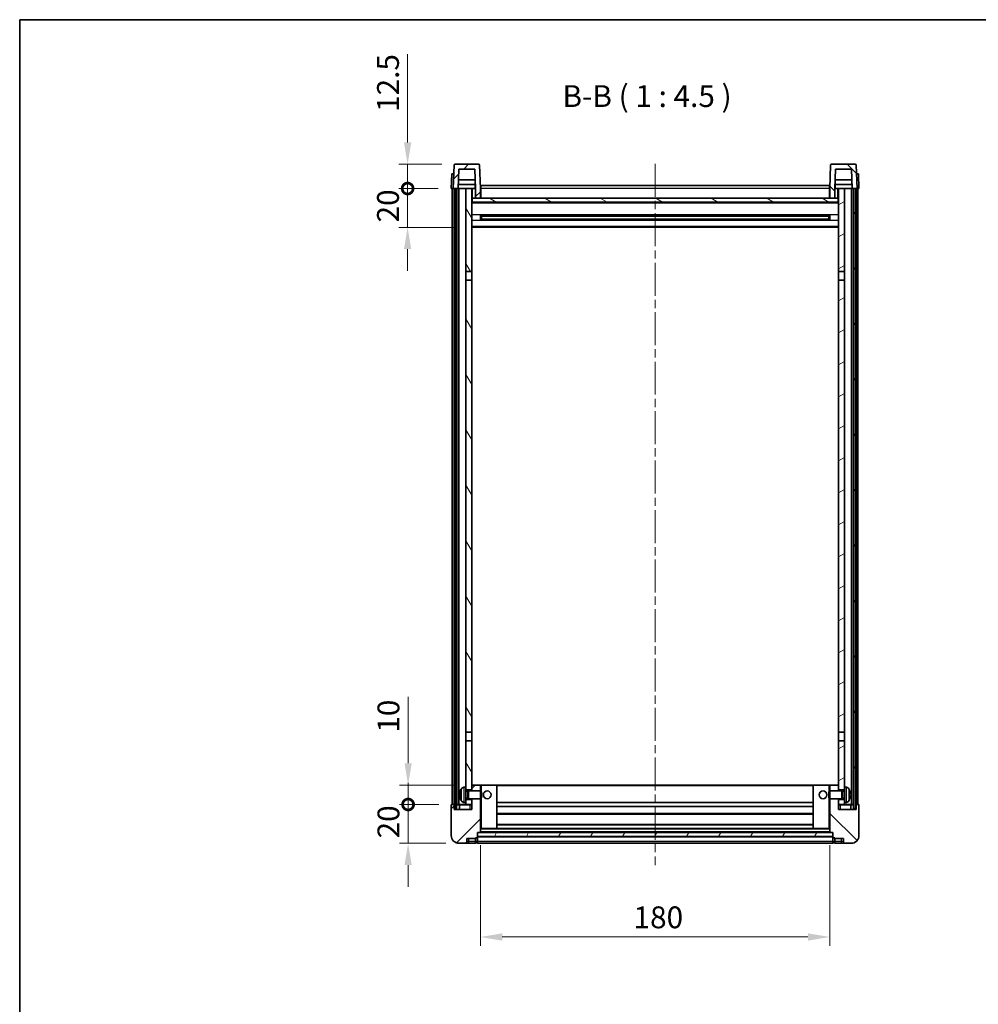
# Model space of a CAD drawing. Units: millimetres. Extents: x 0 to 8672, y 0 to 1264.
# Drawn here: x 1183 to 1677, y 757 to 1264 of the extents above; entities that cross this region are included whole.
import ezdxf

# ---------------------------------------------------------------- set-up
doc = ezdxf.new("R2010")
doc.units = ezdxf.units.MM
doc.header["$LTSCALE"] = 3
doc.linetypes.add('CHAIN', pattern=[0.3543, 0.2362, -0.0295, 0.0591, -0.0295])
doc.layers.get('Defpoints').update_dxf_attribs({"lineweight": 25})
for name, color, linetype, lineweight in [('Border (ISO)', 7, 'Continuous', 35), ('Centerline (ISO)', 131, 'Continuous', 18), ('Dimension (ISO)', 7, 'Continuous', 18), ('Hatch (ISO)', 1, 'Continuous', 18), ('Symbol (ISO)', 7, 'Continuous', 18), ('Visible (ISO)', 7, 'Continuous', 35), ('Visible Narrow (ISO)', 7, 'Continuous', 25)]:
    doc.layers.add(name, color=color, linetype=linetype, lineweight=lineweight)
doc.styles.add('Note Text (TK)', font='txt')
doc.dimstyles.new('Default - Method 1b (TK)', dxfattribs={"dimscale": 3, "dimtxt": 2.5, "dimasz": 2.5, "dimexe": 1, "dimexo": 1.5, "dimgap": 1, "dimtad": 1, "dimtoh": 1, "dimrnd": 1e-08, "dimdsep": 46, "dimtxsty": 'Note Text (TK)', "dimcen": 0.09, "dimdle": 5, "dimclrd": 100, "dimclre": 100, "dimclrt": 7, "dimadec": 1, "dimazin": 1, "dimtfac": 1, "dimtmove": 0, "dimatfit": 3, "dimfxl": 1, "dimtolj": 1, "dimlwd": -1, "dimlwe": -1, "dimarcsym": 0})
pattern_1 = [(45, (1117.75, -36), (-10.10279, 10.10279), [])]
pattern_2 = [(135.0002, (1117.75, -36), (-10.10275, -10.10283), [])]
pattern_3 = [(60, (1117.75, -36), (-12.37334, 7.14375), [])]

# ---------------------------------------------------------------- blocks, each defined once
blk = doc.blocks.new('図面枠 tk図枠')
at = {"layer": 'Border (ISO)'}
for q in [(405.5, 289), (14.5, 8)]:
    blk.add_line((14.5, 289), q, dxfattribs=at)
blk = doc.blocks.new('*D58')
at = {"layer": 'Defpoints', "color": 0}
for p in [(1420.34, 845.67), (1600.34, 845.67), (1600.34, 791.67)]:
    blk.add_point(p, dxfattribs=at)
at = {"layer": 'Dimension (ISO)', "color": 100}
for p, q in [((1420.34, 838.92), (1420.34, 787.17)), ((1600.34, 838.92), (1600.34, 787.17)), ((1431.59, 791.67), (1589.09, 791.67))]:
    blk.add_line(p, q, dxfattribs=at)
for points in [[(1431.59, 793.55), (1431.59, 789.8), (1420.34, 791.67)], [(1589.09, 793.55), (1589.09, 789.8), (1600.34, 791.67)]]:
    blk.add_solid(points, dxfattribs=at)
at = {"layer": 'Dimension (ISO)', "color": 7, "insert": (1499.22, 801.8), "char_height": 11.25, "attachment_point": 4, "style": 'Note Text (TK)'}
blk.add_mtext('\\A1;180', dxfattribs=at)
blk = doc.blocks.new('_DotSmall')
at = {"color": 0, "linetype": 'ByBlock', "const_width": 0.5}
blk.add_lwpolyline([(-0.0625, 0, 1), (0.0625, 0, 1)], format="xyb", close=True, dxfattribs=at)
blk = doc.blocks.new('*D71')
at = {"layer": 'Defpoints', "color": 0}
for p in [(1383.09, 859.97), (1405.59, 859.97), (1409.34, 839.97)]:
    blk.add_point(p, dxfattribs=at)
at = {"layer": 'Dimension (ISO)', "color": 100}
for p, q in [((1383.09, 859.97), (1383.09, 871.22)), ((1398.84, 859.97), (1378.59, 859.97)), ((1383.09, 839.97), (1383.09, 859.97)), ((1402.59, 839.97), (1378.59, 839.97)), ((1383.09, 828.72), (1383.09, 817.47))]:
    blk.add_line(p, q, dxfattribs=at)
blk.add_solid([(1381.22, 828.72), (1384.97, 828.72), (1383.09, 839.97)], dxfattribs=at)
at = {"layer": 'Dimension (ISO)', "color": 100, "xscale": 11.25, "yscale": 11.25, "zscale": 11.25, "rotation": 270}
blk.add_blockref('_DotSmall', (1383.09, 859.97), dxfattribs=at)
at = {"layer": 'Dimension (ISO)', "color": 7, "insert": (1372.97, 842.49), "char_height": 11.25, "attachment_point": 4, "rotation": 90, "style": 'Note Text (TK)'}
blk.add_mtext('\\A1;20', dxfattribs=at)
blk = doc.blocks.new('*D72')
at = {"layer": 'Defpoints', "color": 0}
for p in [(1383.09, 869.97), (1414.94, 869.97), (1405.59, 859.97)]:
    blk.add_point(p, dxfattribs=at)
at = {"layer": 'Dimension (ISO)', "color": 100}
for p, q in [((1383.09, 881.22), (1383.09, 915.53)), ((1408.19, 869.97), (1378.59, 869.97)), ((1383.09, 859.97), (1383.09, 869.97)), ((1398.84, 859.97), (1378.59, 859.97)), ((1383.09, 859.97), (1383.09, 848.72))]:
    blk.add_line(p, q, dxfattribs=at)
blk.add_solid([(1381.22, 881.22), (1384.97, 881.22), (1383.09, 869.97)], dxfattribs=at)
at = {"layer": 'Dimension (ISO)', "color": 100, "xscale": 11.25, "yscale": 11.25, "zscale": 11.25, "rotation": 90}
blk.add_blockref('_DotSmall', (1383.09, 859.97), dxfattribs=at)
at = {"layer": 'Dimension (ISO)', "color": 7, "insert": (1372.97, 896.97), "char_height": 11.25, "attachment_point": 4, "rotation": 90, "style": 'Note Text (TK)'}
blk.add_mtext('\\A1;10', dxfattribs=at)
blk = doc.blocks.new('*D73')
at = {"layer": 'Defpoints', "color": 0}
for p in [(1382.84, 1177.47), (1405.34, 1177.47), (1414.84, 1157.47)]:
    blk.add_point(p, dxfattribs=at)
at = {"layer": 'Dimension (ISO)', "color": 100}
for p, q in [((1382.84, 1177.47), (1382.84, 1188.72)), ((1398.59, 1177.47), (1378.34, 1177.47)), ((1382.84, 1157.47), (1382.84, 1177.47)), ((1408.09, 1157.47), (1378.34, 1157.47)), ((1382.84, 1146.22), (1382.84, 1134.97))]:
    blk.add_line(p, q, dxfattribs=at)
blk.add_solid([(1380.97, 1146.22), (1384.72, 1146.22), (1382.84, 1157.47)], dxfattribs=at)
at = {"layer": 'Dimension (ISO)', "color": 100, "xscale": 11.25, "yscale": 11.25, "zscale": 11.25, "rotation": 270}
blk.add_blockref('_DotSmall', (1382.84, 1177.47), dxfattribs=at)
at = {"layer": 'Dimension (ISO)', "color": 7, "insert": (1372.72, 1159.99), "char_height": 11.25, "attachment_point": 4, "rotation": 90, "style": 'Note Text (TK)'}
blk.add_mtext('\\A1;20', dxfattribs=at)
blk = doc.blocks.new('*D74')
at = {"layer": 'Defpoints', "color": 0}
for p in [(1382.84, 1189.97), (1407.26, 1189.97), (1405.34, 1177.47)]:
    blk.add_point(p, dxfattribs=at)
at = {"layer": 'Dimension (ISO)', "color": 100}
for p, q in [((1382.84, 1201.22), (1382.84, 1246.78)), ((1400.51, 1189.97), (1378.34, 1189.97)), ((1382.84, 1177.47), (1382.84, 1189.97)), ((1398.59, 1177.47), (1378.34, 1177.47)), ((1382.84, 1177.47), (1382.84, 1166.22))]:
    blk.add_line(p, q, dxfattribs=at)
blk.add_solid([(1380.97, 1201.22), (1384.72, 1201.22), (1382.84, 1189.97)], dxfattribs=at)
at = {"layer": 'Dimension (ISO)', "color": 100, "xscale": 11.25, "yscale": 11.25, "zscale": 11.25, "rotation": 90}
blk.add_blockref('_DotSmall', (1382.84, 1177.47), dxfattribs=at)
at = {"layer": 'Dimension (ISO)', "color": 7, "insert": (1372.72, 1216.97), "char_height": 11.25, "attachment_point": 4, "rotation": 90, "style": 'Note Text (TK)'}
blk.add_mtext('\\A1;12.5', dxfattribs=at)

msp = doc.modelspace()

# ---------------------------------------------------------------- hatches: boundary and pattern name
at = {"layer": 'Hatch (ISO)'}
h = msp.add_hatch(dxfattribs=at)
h.set_pattern_fill('ANSI31', color=256, scale=114.3, style=0)
h.set_pattern_definition(pattern_1)
edge = h.paths.add_edge_path()
edge.add_line((1417.8441, 1172.4719), (1420.3441, 1172.4719))
edge.add_line((1420.3441, 1172.4719), (1420.3441, 1177.4719))
edge.add_line((1420.3441, 1177.4719), (1419.9245, 1189.4893))
edge.add_ellipse((1419.4248, 1189.4719), major_axis=(0.4997, 0.0174), ratio=1, start_angle=0, end_angle=88)
edge.add_line((1419.4248, 1189.9719), (1407.2635, 1189.9719))
edge.add_ellipse((1407.2635, 1189.4719), major_axis=(0, 0.5), ratio=1, start_angle=0, end_angle=88)
edge.add_line((1406.7638, 1189.4893), (1406.3441, 1177.4719))
edge.add_line((1406.3441, 1177.4719), (1407.0941, 1177.4719))
edge.add_line((1407.0941, 1177.4719), (1408.0941, 1177.4719))
edge.add_line((1408.0941, 1177.4719), (1408.8456, 1177.4719))
edge.add_line((1408.8456, 1177.4719), (1409.1948, 1187.4719))
edge.add_line((1409.1948, 1187.4719), (1417.4934, 1187.4719))
edge.add_line((1417.4934, 1187.4719), (1417.8426, 1177.4719))
edge.add_line((1417.8426, 1177.4719), (1417.8441, 1177.4719))
edge.add_line((1417.8441, 1177.4719), (1417.8441, 1172.4719))
h = msp.add_hatch(dxfattribs=at)
h.set_pattern_fill('ANSI31', color=256, scale=114.3, angle=90.00021, style=0)
h.set_pattern_definition(pattern_2)
edge = h.paths.add_edge_path()
edge.add_line((1600.3441, 1172.4719), (1602.8441, 1172.4719))
edge.add_line((1602.8441, 1172.4719), (1602.8441, 1177.4719))
edge.add_line((1602.8441, 1177.4719), (1602.8456, 1177.4719))
edge.add_line((1602.8456, 1177.4719), (1603.1948, 1187.4719))
edge.add_line((1603.1948, 1187.4719), (1611.4934, 1187.4719))
edge.add_line((1611.4934, 1187.4719), (1611.8426, 1177.4719))
edge.add_line((1611.8426, 1177.4719), (1612.5941, 1177.4719))
edge.add_line((1612.5941, 1177.4719), (1613.5941, 1177.4719))
edge.add_line((1613.5941, 1177.4719), (1614.3441, 1177.4719))
edge.add_line((1614.3441, 1177.4719), (1613.9245, 1189.4893))
edge.add_ellipse((1613.4248, 1189.4719), major_axis=(0.4997, 0.0174), ratio=1, start_angle=0, end_angle=88)
edge.add_line((1613.4248, 1189.9719), (1601.2635, 1189.9719))
edge.add_ellipse((1601.2635, 1189.4719), major_axis=(0, 0.5), ratio=1, start_angle=0, end_angle=88)
edge.add_line((1600.7638, 1189.4893), (1600.3441, 1177.4719))
edge.add_line((1600.3441, 1177.4719), (1600.3441, 1172.4719))
h = msp.add_hatch(dxfattribs=at)
h.set_pattern_fill('ANSI31', color=256, scale=114.3, angle=14.999978, style=0)
h.set_pattern_definition(pattern_3)
h.paths.add_polyline_path([(1612.5941, 1177.4719), (1612.5941, 857.9719), (1613.5941, 857.9719), (1613.5941, 1177.4719)])
h.paths.add_polyline_path([(1407.0941, 1177.4719), (1407.0941, 857.9719), (1408.0941, 857.9719), (1408.0941, 1177.4719)])
h = msp.add_hatch(dxfattribs=at)
h.set_pattern_fill('ANSI31', color=256, scale=114.3, angle=75.000175, style=0)
h.set_pattern_definition([(120.0002, (1117.75, -36), (-12.37332, -7.14379), [])])
h.paths.add_polyline_path([(1412.8441, 862.4719), (1412.8441, 860.9719), (1412.8441, 859.9719), (1415.8441, 859.9719), (1415.8441, 862.4719)])
h.paths.add_polyline_path([(1412.8441, 1134.7219), (1415.8441, 1134.7219), (1415.8441, 1177.4719), (1412.8441, 1177.4719)])
h.paths.add_polyline_path([(1412.8441, 868.9719), (1412.8441, 867.4719), (1415.8441, 867.4719), (1415.8441, 869.8719), (1415.8441, 892.7219), (1412.8441, 892.7219)])
h.paths.add_polyline_path([(1412.8441, 897.2219), (1415.8441, 897.2219), (1415.8441, 1130.2219), (1412.8441, 1130.2219)])
h = msp.add_hatch(dxfattribs=at)
h.set_pattern_fill('ANSI31', color=256, scale=114.3, angle=-14.999978, style=0)
h.set_pattern_definition([(30, (1117.75, -36), (-7.14375, 12.37334), [])])
h.paths.add_polyline_path([(1607.8441, 860.9719), (1607.8441, 862.4719), (1604.8441, 862.4719), (1604.8441, 859.9719), (1607.8441, 859.9719)])
h.paths.add_polyline_path([(1604.8441, 1134.7219), (1607.8441, 1134.7219), (1607.8441, 1177.4719), (1604.8441, 1177.4719)])
h.paths.add_polyline_path([(1607.8441, 867.4719), (1607.8441, 868.9719), (1607.8441, 892.7219), (1604.8441, 892.7219), (1604.8441, 869.8719), (1604.8441, 867.4719)])
h.paths.add_polyline_path([(1604.8441, 897.2219), (1607.8441, 897.2219), (1607.8441, 1130.2219), (1604.8441, 1130.2219)])
h = msp.add_hatch(dxfattribs=at)
h.set_pattern_fill('ANSI31', color=256, scale=114.3, angle=105.000246, style=0)
h.set_pattern_definition([(150.0002, (1117.75, -36), (-7.1437, -12.37337), [])])
h.paths.add_polyline_path([(1416.0941, 1172.4719), (1416.0941, 1170.4719), (1604.5941, 1170.4719), (1604.5941, 1172.4719), (1602.8441, 1172.4719), (1600.3441, 1172.4719), (1420.3441, 1172.4719), (1417.8441, 1172.4719)])
h = msp.add_hatch(dxfattribs=at)
h.set_pattern_fill('ANSI31', color=256, scale=114.3, style=0)
h.set_pattern_definition(pattern_1)
edge = h.paths.add_edge_path()
edge.add_line((1409.3441, 839.9719), (1412.3441, 839.9719))
edge.add_ellipse((1412.3441, 840.9719), major_axis=(0, -1), ratio=1, start_angle=0, end_angle=90)
edge.add_line((1413.3441, 840.9719), (1413.3441, 842.4719))
edge.add_line((1413.3441, 842.4719), (1417.8441, 842.4719))
edge.add_line((1417.8441, 842.4719), (1417.8441, 842.7719))
edge.add_line((1417.8441, 842.7719), (1418.5941, 842.7719))
edge.add_ellipse((1418.5941, 843.0219), major_axis=(0, -0.25), ratio=1, start_angle=0, end_angle=90)
edge.add_line((1418.8441, 843.0219), (1418.8441, 843.4719))
edge.add_line((1418.8441, 843.4719), (1418.8441, 845.4719))
edge.add_line((1418.8441, 845.4719), (1418.8441, 845.5719))
edge.add_line((1418.8441, 845.5719), (1420.2441, 845.5719))
edge.add_ellipse((1420.2441, 845.6719), major_axis=(0, -0.1), ratio=1, start_angle=0, end_angle=90)
edge.add_line((1420.3441, 845.6719), (1420.3441, 862.9719))
edge.add_line((1420.3441, 862.9719), (1415.8441, 862.9719))
edge.add_line((1415.8441, 862.9719), (1415.8441, 862.4719))
edge.add_line((1415.8441, 862.4719), (1415.8441, 859.9719))
edge.add_line((1415.8441, 859.9719), (1415.8441, 857.4719))
edge.add_line((1415.8441, 857.4719), (1406.8441, 857.4719))
edge.add_line((1406.8441, 857.4719), (1406.8441, 859.7219))
edge.add_ellipse((1406.5941, 859.7219), major_axis=(0.25, 0), ratio=1, start_angle=0, end_angle=90)
edge.add_line((1406.5941, 859.9719), (1405.5941, 859.9719))
edge.add_ellipse((1405.5941, 859.7219), major_axis=(0, 0.25), ratio=1, start_angle=0, end_angle=90)
edge.add_line((1405.3441, 859.7219), (1405.3441, 843.9719))
edge.add_ellipse((1409.3441, 843.9719), major_axis=(-4, 0), ratio=1, start_angle=0, end_angle=90)
edge = h.paths.add_edge_path()
edge.add_ellipse((1420.2441, 869.8719), major_axis=(0.1, 0), ratio=1, start_angle=0, end_angle=90)
edge.add_line((1420.2441, 869.9719), (1415.9441, 869.9719))
edge.add_ellipse((1415.9441, 869.8719), major_axis=(0, 0.1), ratio=1, start_angle=0, end_angle=90)
edge.add_line((1415.8441, 869.8719), (1415.8441, 867.4719))
edge.add_line((1415.8441, 867.4719), (1415.8441, 866.9719))
edge.add_line((1415.8441, 866.9719), (1420.3441, 866.9719))
edge.add_line((1420.3441, 866.9719), (1420.3441, 869.8719))
h = msp.add_hatch(dxfattribs=at)
h.set_pattern_fill('ANSI31', color=256, scale=114.3, angle=90.00021, style=0)
h.set_pattern_definition(pattern_2)
edge = h.paths.add_edge_path()
edge.add_line((1608.3441, 839.9719), (1611.3441, 839.9719))
edge.add_ellipse((1611.3441, 843.9719), major_axis=(0, -4), ratio=1, start_angle=0, end_angle=90)
edge.add_line((1615.3441, 843.9719), (1615.3441, 859.7219))
edge.add_ellipse((1615.0941, 859.7219), major_axis=(0.25, 0), ratio=1, start_angle=0, end_angle=90)
edge.add_line((1615.0941, 859.9719), (1614.0941, 859.9719))
edge.add_ellipse((1614.0941, 859.7219), major_axis=(0, 0.25), ratio=1, start_angle=0, end_angle=90)
edge.add_line((1613.8441, 859.7219), (1613.8441, 857.4719))
edge.add_line((1613.8441, 857.4719), (1604.8441, 857.4719))
edge.add_line((1604.8441, 857.4719), (1604.8441, 859.9719))
edge.add_line((1604.8441, 859.9719), (1604.8441, 862.4719))
edge.add_line((1604.8441, 862.4719), (1604.8441, 862.9719))
edge.add_line((1604.8441, 862.9719), (1600.3441, 862.9719))
edge.add_line((1600.3441, 862.9719), (1600.3441, 845.6719))
edge.add_ellipse((1600.4441, 845.6719), major_axis=(-0.1, 0), ratio=1, start_angle=0, end_angle=90)
edge.add_line((1600.4441, 845.5719), (1601.8441, 845.5719))
edge.add_line((1601.8441, 845.5719), (1601.8441, 845.4719))
edge.add_line((1601.8441, 845.4719), (1601.8441, 843.4719))
edge.add_line((1601.8441, 843.4719), (1601.8441, 843.0219))
edge.add_ellipse((1602.0941, 843.0219), major_axis=(-0.25, 0), ratio=1, start_angle=0, end_angle=90)
edge.add_line((1602.0941, 842.7719), (1602.8441, 842.7719))
edge.add_line((1602.8441, 842.7719), (1602.8441, 842.4719))
edge.add_line((1602.8441, 842.4719), (1607.3441, 842.4719))
edge.add_line((1607.3441, 842.4719), (1607.3441, 840.9719))
edge.add_ellipse((1608.3441, 840.9719), major_axis=(-1, 0), ratio=1, start_angle=0, end_angle=90)
edge = h.paths.add_edge_path()
edge.add_ellipse((1600.4441, 869.8719), major_axis=(0, 0.1), ratio=1, start_angle=0, end_angle=90)
edge.add_line((1600.3441, 869.8719), (1600.3441, 866.9719))
edge.add_line((1600.3441, 866.9719), (1604.8441, 866.9719))
edge.add_line((1604.8441, 866.9719), (1604.8441, 867.4719))
edge.add_line((1604.8441, 867.4719), (1604.8441, 869.8719))
edge.add_ellipse((1604.7441, 869.8719), major_axis=(0.1, 0), ratio=1, start_angle=0, end_angle=90)
edge.add_line((1604.7441, 869.9719), (1600.4441, 869.9719))
h = msp.add_hatch(dxfattribs=at)
h.set_pattern_fill('ANSI31', color=256, scale=114.3, angle=14.999978, style=0)
h.set_pattern_definition(pattern_3)
h.paths.add_polyline_path([(1418.8441, 845.4719), (1418.8441, 843.4719), (1601.8441, 843.4719), (1601.8441, 845.4719)])

# ---------------------------------------------------------------- linework, layer by layer
at = {"layer": 'Centerline (ISO)', "linetype": 'CHAIN', "ltscale": 23.990969}
msp.add_line((1510.3441, 1190.2219), (1510.3441, 828.7219), dxfattribs=at)
at = {"layer": 'Visible (ISO)'}
for p, q in [((1406.7638, 1189.4893), (1406.3441, 1177.4719)), ((1419.4248, 1189.9719), (1407.2635, 1189.9719)), ((1420.3441, 1177.4719), (1419.9245, 1189.4893)), ((1600.7638, 1189.4893), (1600.3441, 1177.4719)), ((1613.4248, 1189.9719), (1601.2635, 1189.9719)), ((1614.3441, 1177.4719), (1613.9245, 1189.4893)), ((1405.606, 1184.9719), (1405.3441, 1177.4719)), ((1405.606, 1184.9719), (1406.6054, 1184.9719)), ((1406.606, 1184.9719), (1406.6054, 1184.9719)), ((1408.8456, 1177.4719), (1409.1948, 1187.4719)), ((1409.1948, 1187.4719), (1417.4934, 1187.4719)), ((1417.8426, 1177.4719), (1417.4934, 1187.4719)), ((1603.1948, 1187.4719), (1602.8456, 1177.4719)), ((1611.4934, 1187.4719), (1603.1948, 1187.4719)), ((1611.4934, 1187.4719), (1611.8426, 1177.4719)), ((1614.0828, 1184.9719), (1614.0822, 1184.9719)), ((1614.0828, 1184.9719), (1615.0822, 1184.9719)), ((1615.3441, 1177.4719), (1615.0822, 1184.9719)), ((1406.3435, 1177.4719), (1405.3441, 1177.4719)), ((1405.8441, 859.9719), (1405.8441, 1177.4719)), ((1406.3441, 1177.4719), (1406.3435, 1177.4719)), ((1406.3441, 1177.4719), (1408.8456, 1177.4719)), ((1406.8441, 859.9719), (1406.8441, 1177.4719)), ((1407.0941, 1177.4719), (1407.0941, 857.9719)), ((1408.0941, 1177.4719), (1407.0941, 1177.4719)), ((1408.0941, 857.9719), (1408.0941, 1177.4719)), ((1408.1941, 859.9719), (1408.1941, 1177.4719)), ((1409.1941, 1177.4719), (1408.8456, 1177.4719)), ((1417.7728, 1179.4719), (1408.9155, 1179.4719)), ((1417.6855, 1181.9719), (1409.0028, 1181.9719)), ((1412.8441, 1177.4719), (1409.1941, 1177.4719)), ((1409.1941, 859.9719), (1409.1941, 1177.4719)), ((1415.8441, 1177.4719), (1412.8441, 1177.4719)), ((1412.8441, 1177.4719), (1412.8441, 1134.7219)), ((1415.8441, 1134.7219), (1415.8441, 1177.4719)), ((1415.8441, 1177.4719), (1417.5941, 1177.4719)), ((1417.5941, 1179.4719), (1417.5941, 1177.4719)), ((1417.5941, 1177.4719), (1417.8426, 1177.4719)), ((1417.8441, 1177.4719), (1417.8426, 1177.4719)), ((1417.8441, 1172.4719), (1417.8441, 1177.4719)), ((1420.5941, 1177.4719), (1420.3441, 1177.4719)), ((1420.3441, 1172.4719), (1420.3441, 1177.4719)), ((1420.5941, 1178.9719), (1600.0941, 1178.9719)), ((1420.5941, 1177.4719), (1420.5941, 1178.9719)), ((1420.5941, 1177.4719), (1420.5941, 1172.4719)), ((1600.0941, 1178.9719), (1600.0941, 1177.4719)), ((1600.3441, 1177.4719), (1600.0941, 1177.4719)), ((1600.0941, 1172.4719), (1600.0941, 1177.4719)), ((1600.3441, 1177.4719), (1600.3441, 1172.4719)), ((1602.8441, 1177.4719), (1602.8441, 1172.4719)), ((1602.8456, 1177.4719), (1602.8441, 1177.4719)), ((1602.8456, 1177.4719), (1603.0941, 1177.4719)), ((1611.7728, 1179.4719), (1602.9155, 1179.4719)), ((1611.6855, 1181.9719), (1603.0028, 1181.9719)), ((1603.0941, 1179.4719), (1603.0941, 1177.4719)), ((1603.0941, 1177.4719), (1604.8441, 1177.4719)), ((1607.8441, 1177.4719), (1604.8441, 1177.4719)), ((1604.8441, 1177.4719), (1604.8441, 1134.7219)), ((1607.8441, 1134.7219), (1607.8441, 1177.4719)), ((1611.4941, 1177.4719), (1607.8441, 1177.4719)), ((1611.8426, 1177.4719), (1611.4941, 1177.4719)), ((1611.4941, 859.9719), (1611.4941, 1177.4719)), ((1611.8426, 1177.4719), (1614.3441, 1177.4719)), ((1612.4941, 859.9719), (1612.4941, 1177.4719)), ((1612.5941, 1177.4719), (1612.5941, 857.9719)), ((1613.5941, 1177.4719), (1612.5941, 1177.4719)), ((1613.5941, 857.9719), (1613.5941, 1177.4719)), ((1613.8441, 859.9719), (1613.8441, 1177.4719)), ((1614.3447, 1177.4719), (1614.3441, 1177.4719)), ((1615.3441, 1177.4719), (1614.3447, 1177.4719)), ((1614.8441, 859.9719), (1614.8441, 1177.4719)), ((1416.0941, 1172.4719), (1415.8441, 1172.4719)), ((1416.0941, 1172.4719), (1416.0941, 1170.4719)), ((1604.5941, 1172.4719), (1416.0941, 1172.4719)), ((1417.8441, 1172.4719), (1420.3441, 1172.4719)), ((1420.5941, 1172.5719), (1420.3441, 1172.5719)), ((1600.3441, 1172.5719), (1600.0941, 1172.5719)), ((1600.3441, 1172.4719), (1602.8441, 1172.4719)), ((1604.5941, 1170.4719), (1604.5941, 1172.4719)), ((1604.8441, 1172.4719), (1604.5941, 1172.4719)), ((1604.8441, 1170.3719), (1415.8441, 1170.3719)), ((1416.0941, 1170.4719), (1604.5941, 1170.4719)), ((1420.4146, 1161.2944), (1420.4146, 1163.6494)), ((1599.9997, 1163.5475), (1420.6885, 1163.5475)), ((1420.8441, 1163.5475), (1420.8441, 1161.3963)), ((1426.6441, 1163.2793), (1420.8441, 1163.2793)), ((1599.8441, 1163.2199), (1420.8441, 1163.2199)), ((1426.6441, 1163.5475), (1426.6441, 1163.3544)), ((1426.6441, 1163.2793), (1426.6441, 1163.3544)), ((1594.0441, 1163.3544), (1594.0441, 1163.5475)), ((1594.0441, 1163.3544), (1594.0441, 1163.2793)), ((1599.8441, 1163.2793), (1594.0441, 1163.2793)), ((1599.8441, 1161.3963), (1599.8441, 1163.5475)), ((1600.2736, 1163.6494), (1600.2736, 1161.2944)), ((1604.8441, 1157.4719), (1415.8441, 1157.4719)), ((1599.9997, 1161.3963), (1420.6885, 1161.3963)), ((1599.8441, 1161.7239), (1420.8441, 1161.7239)), ((1420.8441, 1161.6645), (1426.6441, 1161.6645)), ((1426.6441, 1161.5894), (1426.6441, 1161.6645)), ((1426.6441, 1161.5894), (1426.6441, 1161.3963)), ((1594.0441, 1161.6645), (1599.8441, 1161.6645)), ((1594.0441, 1161.6645), (1594.0441, 1161.5894)), ((1594.0441, 1161.3963), (1594.0441, 1161.5894)), ((1412.8441, 1134.7219), (1415.8441, 1134.7219)), ((1412.8441, 1130.2219), (1412.8441, 1134.7219)), ((1415.8441, 1134.7219), (1415.8441, 1130.2219)), ((1604.8441, 1134.7219), (1607.8441, 1134.7219)), ((1604.8441, 1130.2219), (1604.8441, 1134.7219)), ((1607.8441, 1134.7219), (1607.8441, 1130.2219)), ((1415.8441, 1130.2219), (1412.8441, 1130.2219)), ((1412.8441, 1130.2219), (1412.8441, 897.2219)), ((1415.8441, 897.2219), (1415.8441, 1130.2219)), ((1607.8441, 1130.2219), (1604.8441, 1130.2219)), ((1604.8441, 1130.2219), (1604.8441, 897.2219)), ((1607.8441, 897.2219), (1607.8441, 1130.2219)), ((1412.8441, 897.2219), (1415.8441, 897.2219)), ((1412.8441, 892.7219), (1412.8441, 897.2219)), ((1415.8441, 897.2219), (1415.8441, 892.7219)), ((1604.8441, 897.2219), (1607.8441, 897.2219)), ((1604.8441, 892.7219), (1604.8441, 897.2219)), ((1607.8441, 897.2219), (1607.8441, 892.7219)), ((1415.8441, 892.7219), (1412.8441, 892.7219)), ((1412.8441, 892.7219), (1412.8441, 868.9719)), ((1415.8441, 867.4719), (1415.8441, 892.7219)), ((1607.8441, 892.7219), (1604.8441, 892.7219)), ((1604.8441, 892.7219), (1604.8441, 867.4719)), ((1607.8441, 868.9719), (1607.8441, 892.7219)), ((1411.7852, 868.8792), (1412.8441, 868.9719)), ((1412.8441, 860.9719), (1412.8441, 868.9719)), ((1415.9441, 869.9719), (1415.8441, 869.9719)), ((1415.8441, 869.8719), (1415.8441, 866.9719)), ((1420.2441, 869.9719), (1415.9441, 869.9719)), ((1420.8441, 869.9719), (1420.2441, 869.9719)), ((1420.3441, 866.9719), (1420.3441, 869.8719)), ((1428.7441, 869.9719), (1420.8441, 869.9719)), ((1591.9441, 869.9719), (1428.7441, 869.9719)), ((1428.8441, 847.6719), (1428.8441, 869.8719)), ((1591.8441, 869.8719), (1591.8441, 847.6719)), ((1599.8441, 869.9719), (1591.9441, 869.9719)), ((1600.4441, 869.9719), (1599.8441, 869.9719)), ((1600.3441, 869.8719), (1600.3441, 866.9719)), ((1604.7441, 869.9719), (1600.4441, 869.9719)), ((1604.8441, 869.9719), (1604.7441, 869.9719)), ((1604.8441, 866.9719), (1604.8441, 869.8719)), ((1607.8441, 868.9719), (1607.8441, 860.9719)), ((1608.9031, 868.8792), (1607.8441, 868.9719)), ((1410.1301, 865.2542), (1410.1301, 864.6896)), ((1412.8441, 867.4719), (1415.8441, 867.4719)), ((1412.8441, 866.7571), (1413.8147, 866.7571)), ((1412.8441, 863.1866), (1413.8147, 863.1866)), ((1413.8147, 866.7571), (1414.2441, 866.9719)), ((1413.8147, 863.1866), (1413.8147, 866.7571)), ((1413.8147, 863.1866), (1414.2441, 862.9719)), ((1414.2441, 862.9719), (1414.2441, 866.9719)), ((1414.2441, 866.9719), (1420.4146, 866.9719)), ((1414.2441, 862.9719), (1420.4146, 862.9719)), ((1415.8441, 862.9719), (1415.8441, 857.4719)), ((1420.3441, 845.6719), (1420.3441, 862.9719)), ((1420.4146, 862.9719), (1420.4146, 866.9719)), ((1420.8441, 866.5425), (1420.4146, 866.9719)), ((1420.8441, 863.4013), (1420.4146, 862.9719)), ((1420.8441, 866.5425), (1420.8441, 863.4013)), ((1599.8441, 866.5425), (1600.2736, 866.9719)), ((1599.8441, 863.4013), (1599.8441, 866.5425)), ((1599.8441, 863.4013), (1600.2736, 862.9719)), ((1600.2736, 866.9719), (1600.2736, 862.9719)), ((1606.4441, 866.9719), (1600.2736, 866.9719)), ((1606.4441, 862.9719), (1600.2736, 862.9719)), ((1600.3441, 862.9719), (1600.3441, 845.6719)), ((1604.8441, 867.4719), (1607.8441, 867.4719)), ((1604.8441, 857.4719), (1604.8441, 862.9719)), ((1606.4441, 866.9719), (1606.4441, 862.9719)), ((1606.8735, 866.7571), (1606.4441, 866.9719)), ((1606.8735, 863.1866), (1606.4441, 862.9719)), ((1606.8735, 866.7571), (1606.8735, 863.1866)), ((1607.8441, 866.7571), (1606.8735, 866.7571)), ((1607.8441, 863.1866), (1606.8735, 863.1866)), ((1610.5581, 864.6896), (1610.5581, 865.2542)), ((1405.3441, 859.7219), (1405.3441, 843.9719)), ((1406.5941, 859.9719), (1405.5941, 859.9719)), ((1406.8441, 859.9719), (1406.5941, 859.9719)), ((1406.8441, 859.9719), (1407.0941, 859.9719)), ((1406.8441, 857.4719), (1406.8441, 859.7219)), ((1407.0941, 857.9719), (1408.0941, 857.9719)), ((1408.0941, 859.9719), (1408.1941, 859.9719)), ((1408.1941, 859.9719), (1409.1941, 859.9719)), ((1409.1941, 859.9719), (1412.8441, 859.9719)), ((1409.5941, 859.7219), (1409.5941, 857.4719)), ((1411.7852, 861.0645), (1412.8441, 860.9719)), ((1415.8441, 862.4719), (1412.8441, 862.4719)), ((1412.8441, 860.9719), (1412.8441, 859.9719)), ((1412.8441, 859.9719), (1415.8441, 859.9719)), ((1415.8441, 859.9719), (1415.8441, 862.4719)), ((1591.8441, 860.9719), (1428.8441, 860.9719)), ((1591.8441, 858.9719), (1428.8441, 858.9719)), ((1607.8441, 862.4719), (1604.8441, 862.4719)), ((1604.8441, 862.4719), (1604.8441, 859.9719)), ((1604.8441, 859.9719), (1607.8441, 859.9719)), ((1608.9031, 861.0645), (1607.8441, 860.9719)), ((1607.8441, 859.9719), (1607.8441, 860.9719)), ((1607.8441, 859.9719), (1611.4941, 859.9719)), ((1611.0941, 857.4719), (1611.0941, 859.7219)), ((1611.4941, 859.9719), (1612.4941, 859.9719)), ((1612.4941, 859.9719), (1612.5941, 859.9719)), ((1612.5941, 857.9719), (1613.5941, 857.9719)), ((1613.5941, 859.9719), (1613.8441, 859.9719)), ((1614.0941, 859.9719), (1613.8441, 859.9719)), ((1613.8441, 859.7219), (1613.8441, 857.4719)), ((1615.0941, 859.9719), (1614.0941, 859.9719)), ((1615.3441, 843.9719), (1615.3441, 859.7219)), ((1415.8441, 857.4719), (1406.8441, 857.4719)), ((1591.8441, 854.9719), (1428.8441, 854.9719)), ((1613.8441, 857.4719), (1604.8441, 857.4719)), ((1420.3441, 847.5719), (1420.8441, 847.5719)), ((1420.8441, 847.5719), (1428.7441, 847.5719)), ((1591.9441, 847.5719), (1428.7441, 847.5719)), ((1591.8441, 849.5719), (1428.8441, 849.5719)), ((1591.9441, 847.5719), (1599.8441, 847.5719)), ((1599.8441, 847.5719), (1600.3441, 847.5719)), ((1417.8441, 842.4719), (1417.8441, 842.7719)), ((1417.8441, 842.7719), (1418.5941, 842.7719)), ((1418.8441, 843.0219), (1418.8441, 845.5719)), ((1418.8441, 845.5719), (1420.2441, 845.5719)), ((1418.8441, 845.4719), (1418.8441, 843.4719)), ((1601.8441, 845.4719), (1418.8441, 845.4719)), ((1418.8441, 843.4719), (1601.8441, 843.4719)), ((1601.8441, 843.3719), (1418.8441, 843.3719)), ((1418.8441, 843.0219), (1418.8441, 840.9719)), ((1600.4441, 845.5719), (1420.2441, 845.5719)), ((1600.4441, 845.5719), (1601.8441, 845.5719)), ((1601.8441, 845.5719), (1601.8441, 843.0219)), ((1601.8441, 843.4719), (1601.8441, 845.4719)), ((1601.8441, 840.9719), (1601.8441, 843.0219)), ((1602.0941, 842.7719), (1602.8441, 842.7719)), ((1602.8441, 842.7719), (1602.8441, 842.4719)), ((1409.3441, 839.9719), (1412.3441, 839.9719)), ((1412.3441, 839.9719), (1414.3441, 839.9719)), ((1413.3441, 840.9719), (1413.3441, 842.4719)), ((1413.3441, 842.4719), (1417.8441, 842.4719)), ((1414.3441, 839.9719), (1417.8441, 839.9719)), ((1417.8441, 840.9719), (1417.8441, 842.4719)), ((1417.8441, 840.9719), (1417.8441, 839.9719)), ((1418.5941, 840.2719), (1417.8441, 840.2719)), ((1418.8441, 839.9719), (1418.8441, 840.9719)), ((1601.8441, 839.9719), (1418.8441, 839.9719)), ((1601.8441, 840.9719), (1601.8441, 839.9719)), ((1602.0941, 840.2719), (1602.8441, 840.2719)), ((1602.8441, 842.4719), (1607.3441, 842.4719)), ((1602.8441, 842.4719), (1602.8441, 840.9719)), ((1602.8441, 839.9719), (1602.8441, 840.9719)), ((1602.8441, 839.9719), (1606.3441, 839.9719)), ((1606.3441, 839.9719), (1608.3441, 839.9719)), ((1607.3441, 842.4719), (1607.3441, 840.9719)), ((1608.3441, 839.9719), (1611.3441, 839.9719))]:
    msp.add_line(p, q, dxfattribs=at)
for centre in [(1423.8441, 864.9719), (1596.8441, 864.9719)]:
    msp.add_circle(centre, 2, dxfattribs=at)
for centre, radius, start, end in [((1407.2635, 1189.4719), 0.5, 90, 178), ((1419.4248, 1189.4719), 0.5, 2, 90), ((1601.2635, 1189.4719), 0.5, 90, 178), ((1613.4248, 1189.4719), 0.5, 2, 90), ((1416.2441, 864.9719), 6.5, 151.827266, 159.960393), ((1411.9246, 867.2853), 1.6, 95, 151.827266), ((1415.9441, 869.8719), 0.1, 90, 180), ((1420.2441, 869.8719), 0.1, 0, 90), ((1428.7441, 869.8719), 0.1, 0, 90), ((1591.9441, 869.8719), 0.1, 90, 180), ((1600.4441, 869.8719), 0.1, 90, 180), ((1604.7441, 869.8719), 0.1, 0, 90), ((1608.7636, 867.2853), 1.6, 28.172734, 85), ((1604.4441, 864.9719), 6.5, 20.039607, 28.172734), ((1410.2547, 867.1565), 0.1246, 159.960393, 178.185174), ((1610.4335, 867.1565), 0.1246, 1.814826, 20.039607), ((1405.5941, 859.7219), 0.25, 90, 180), ((1406.5941, 859.7219), 0.25, 0, 90), ((1409.3441, 859.7219), 0.25, 0, 90), ((1410.2547, 862.7872), 0.1246, 181.814826, 200.039607), ((1416.2441, 864.9719), 6.5, 200.039607, 208.172734), ((1411.9246, 862.6584), 1.6, 208.172734, 265), ((1608.7636, 862.6584), 1.6, 275, 331.827266), ((1604.4441, 864.9719), 6.5, 331.827266, 339.960393), ((1610.4335, 862.7872), 0.1246, 339.960393, 358.185174), ((1611.3441, 859.7219), 0.25, 90, 180), ((1614.0941, 859.7219), 0.25, 90, 180), ((1615.0941, 859.7219), 0.25, 0, 90), ((1428.7441, 847.6719), 0.1, 270, 0), ((1591.9441, 847.6719), 0.1, 180, 270), ((1409.3441, 843.9719), 4, 180, 270), ((1418.5941, 843.0219), 0.25, 270, 0), ((1420.2441, 845.6719), 0.1, 270, 0), ((1600.4441, 845.6719), 0.1, 180, 270), ((1602.0941, 843.0219), 0.25, 180, 270), ((1611.3441, 843.9719), 4, 270, 0), ((1412.3441, 840.9719), 1, 270, 0), ((1418.5941, 840.5219), 0.25, 270, 0), ((1602.0941, 840.5219), 0.25, 180, 270), ((1608.3441, 840.9719), 1, 180, 270)]:
    msp.add_arc(centre, radius, start, end, dxfattribs=at)
for centre, major_axis, ratio, start_param, end_param in [((1416.2319, 864.9647), (-3.2829, 5.6083), 0.99488747, 0.69485901, 0.93384331), ((1416.2319, 864.8323), (-6.4737, 0.5671), 0.05101764, 0.10959827, 0.34858257), ((1416.2319, 865.1115), (-6.4737, -0.5671), 0.05101764, 5.93460274, 6.17358703), ((1416.2319, 864.9791), (3.2829, 5.6083), 0.99488747, 2.20774935, 2.44673364), ((1604.4563, 864.9647), (-3.2829, -5.6083), 0.99488747, 2.20774935, 2.44673364), ((1604.4563, 864.8323), (6.4737, 0.5671), 0.05101764, 5.93460274, 6.17358703), ((1604.4563, 865.1115), (6.4737, -0.5671), 0.05101764, 0.10959827, 0.34858257), ((1604.4563, 864.9791), (3.2829, -5.6083), 0.99488747, 0.69485901, 0.93384331)]:
    msp.add_ellipse(centre, major_axis=major_axis, ratio=ratio, start_param=start_param, end_param=end_param, dxfattribs=at)
for points, knots in [([(1409.7939, 865.3599), (1409.7895, 865.3624), (1409.7858, 865.3732), (1409.7812, 865.4115), (1409.7802, 865.4389), (1409.7809, 865.5008), (1409.7826, 865.5393), (1409.7877, 865.6114), (1409.7906, 865.6434), (1409.7939, 865.6746)], [0, 0, 0, 0, 0.0125039067, 0.0125039067, 0.0250078135, 0.0250078135, 0.0375277995, 0.0375277995, 0.0466766392, 0.0466766392, 0.0466766392, 0.0466766392]), ([(1409.7939, 864.2692), (1409.7895, 864.3105), (1409.7858, 864.3543), (1409.7812, 864.434), (1409.7802, 864.4699), (1409.7809, 864.5259), (1409.7826, 864.5496), (1409.7877, 864.5756), (1409.7906, 864.582), (1409.7939, 864.5839)], [0, 0, 0, 0, 0.0124997785, 0.0124997785, 0.0249995571, 0.0249995571, 0.0375236714, 0.0375236714, 0.0466766062, 0.0466766062, 0.0466766062, 0.0466766062]), ([(1610.8944, 865.6746), (1610.8987, 865.6332), (1610.9024, 865.5895), (1610.907, 865.5098), (1610.908, 865.4739), (1610.9073, 865.4179), (1610.9057, 865.3942), (1610.9005, 865.3682), (1610.8977, 865.3617), (1610.8944, 865.3599)], [0, 0, 0, 0, 0.0124997785, 0.0124997785, 0.0249995571, 0.0249995571, 0.0375236714, 0.0375236714, 0.0466766062, 0.0466766062, 0.0466766062, 0.0466766062]), ([(1610.8944, 864.5839), (1610.8987, 864.5814), (1610.9024, 864.5706), (1610.907, 864.5323), (1610.908, 864.5049), (1610.9073, 864.443), (1610.9057, 864.4044), (1610.9005, 864.3324), (1610.8977, 864.3004), (1610.8944, 864.2692)], [0, 0, 0, 0, 0.0125039067, 0.0125039067, 0.0250078135, 0.0250078135, 0.0375277995, 0.0375277995, 0.0466766392, 0.0466766392, 0.0466766392, 0.0466766392])]:
    msp.add_open_spline(points, degree=3, knots=knots, dxfattribs=at)
at = {"layer": 'Visible Narrow (ISO)'}
for p, q in [((1406.3435, 1177.4719), (1406.6054, 1184.9719)), ((1614.0828, 1184.9719), (1614.3447, 1177.4719)), ((1416.3441, 1172.4719), (1416.3441, 1177.4719)), ((1600.0941, 1177.4719), (1420.5941, 1177.4719)), ((1604.3441, 1177.4719), (1604.3441, 1172.4719)), ((1420.5941, 1176.9719), (1420.3441, 1176.9719)), ((1420.5941, 1172.9719), (1420.3441, 1172.9719)), ((1600.3441, 1176.9719), (1600.0941, 1176.9719)), ((1600.3441, 1172.9719), (1600.0941, 1172.9719)), ((1604.8441, 1169.9719), (1415.8441, 1169.9719)), ((1604.8441, 1163.9475), (1415.8441, 1163.9475)), ((1594.0441, 1163.3544), (1426.6441, 1163.3544)), ((1604.8441, 1160.9963), (1415.8441, 1160.9963)), ((1604.8441, 1157.9719), (1415.8441, 1157.9719)), ((1594.0441, 1161.5894), (1426.6441, 1161.5894)), ((1410.5142, 861.903), (1410.5142, 868.0407)), ((1411.7852, 868.8792), (1411.7852, 861.0645)), ((1420.3441, 869.8719), (1420.8441, 869.8719)), ((1420.8441, 869.9719), (1420.8441, 869.8719)), ((1420.8441, 869.8719), (1428.7441, 869.8719)), ((1420.8441, 866.5425), (1420.8441, 869.8719)), ((1428.7441, 869.8719), (1428.7441, 869.9719)), ((1428.7441, 869.8719), (1428.8441, 869.8719)), ((1428.7441, 869.8719), (1428.7441, 847.6719)), ((1591.8441, 869.6719), (1428.8441, 869.6719)), ((1591.9441, 869.8719), (1591.8441, 869.8719)), ((1591.9441, 869.9719), (1591.9441, 869.8719)), ((1591.9441, 847.6719), (1591.9441, 869.8719)), ((1591.9441, 869.8719), (1599.8441, 869.8719)), ((1599.8441, 869.9719), (1599.8441, 869.8719)), ((1599.8441, 869.8719), (1599.8441, 866.5425)), ((1599.8441, 869.8719), (1600.3441, 869.8719)), ((1608.9031, 861.0645), (1608.9031, 868.8792)), ((1610.1741, 868.0407), (1610.1741, 861.903)), ((1410.1377, 867.1992), (1410.1377, 867.1815)), ((1410.1377, 865.2525), (1410.1377, 864.6913)), ((1420.8441, 847.6719), (1420.8441, 863.4013)), ((1599.8441, 863.4013), (1599.8441, 847.6719)), ((1610.5506, 867.1815), (1610.5506, 867.1992)), ((1610.5506, 864.6913), (1610.5506, 865.2525)), ((1406.8441, 859.7219), (1407.0941, 859.7219)), ((1408.0941, 859.7219), (1409.5941, 859.7219)), ((1409.5941, 859.7219), (1414.8441, 859.7219)), ((1410.1377, 862.7623), (1410.1377, 862.7445)), ((1414.8441, 859.7219), (1414.8441, 859.9719)), ((1414.8441, 859.7219), (1415.8441, 859.7219)), ((1414.8441, 859.7219), (1414.8441, 857.4719)), ((1604.8441, 859.7219), (1605.8441, 859.7219)), ((1605.8441, 859.7219), (1605.8441, 859.9719)), ((1605.8441, 859.7219), (1611.0941, 859.7219)), ((1605.8441, 857.4719), (1605.8441, 859.7219)), ((1610.5506, 862.7445), (1610.5506, 862.7623)), ((1611.0941, 859.7219), (1612.5941, 859.7219)), ((1613.5941, 859.7219), (1613.8441, 859.7219)), ((1591.8441, 855.2719), (1428.8441, 855.2719)), ((1420.8441, 847.6719), (1420.3441, 847.6719)), ((1420.8441, 847.6719), (1420.8441, 847.5719)), ((1428.7441, 847.6719), (1420.8441, 847.6719)), ((1428.7441, 847.6719), (1428.8441, 847.6719)), ((1428.7441, 847.5719), (1428.7441, 847.6719)), ((1591.8441, 849.2719), (1428.8441, 849.2719)), ((1591.8441, 847.6719), (1591.9441, 847.6719)), ((1591.9441, 847.6719), (1591.9441, 847.5719)), ((1599.8441, 847.6719), (1591.9441, 847.6719)), ((1599.8441, 847.5719), (1599.8441, 847.6719)), ((1600.3441, 847.6719), (1599.8441, 847.6719)), ((1418.5941, 842.7719), (1418.5941, 840.9719)), ((1601.8441, 843.0719), (1418.8441, 843.0719)), ((1600.3441, 847.2719), (1420.3441, 847.2719)), ((1600.3441, 845.8719), (1420.3441, 845.8719)), ((1602.0941, 840.9719), (1602.0941, 842.7719)), ((1414.3441, 840.9719), (1413.3441, 840.9719)), ((1414.3441, 840.9719), (1414.3441, 842.4719)), ((1417.8441, 840.9719), (1414.3441, 840.9719)), ((1414.3441, 839.9719), (1414.3441, 840.9719)), ((1418.5941, 840.9719), (1417.8441, 840.9719)), ((1418.8441, 840.9719), (1418.5941, 840.9719)), ((1418.5941, 840.2719), (1418.5941, 840.9719)), ((1601.8441, 840.9719), (1418.8441, 840.9719)), ((1601.8441, 840.9719), (1602.0941, 840.9719)), ((1602.0941, 840.9719), (1602.0941, 840.2719)), ((1602.0941, 840.9719), (1602.8441, 840.9719)), ((1606.3441, 840.9719), (1602.8441, 840.9719)), ((1606.3441, 840.9719), (1606.3441, 842.4719)), ((1606.3441, 839.9719), (1606.3441, 840.9719)), ((1607.3441, 840.9719), (1606.3441, 840.9719))]:
    msp.add_line(p, q, dxfattribs=at)

# ---------------------------------------------------------------- block references
at = {"xscale": 4.5, "yscale": 4.5, "zscale": 4.5}
msp.add_blockref('図面枠 tk図枠', (1117.75, -36), dxfattribs=at)

# ---------------------------------------------------------------- texts
at = {"layer": 'Symbol (ISO)', "color": 7, "insert": (1462.6208, 1215.9793), "char_height": 11.25, "attachment_point": 7, "style": 'Note Text (TK)'}
msp.add_mtext('B-B ( 1 : 4.5 )', dxfattribs=at)

# ---------------------------------------------------------------- dimensions: what is measured, and where the dimension line sits
at = {"layer": 'Dimension (ISO)', "color": 100}
for base, p1, p2, override, picture, middle in [((1382.8441, 1189.9719), (1405.3441, 1177.4719), (1407.2635, 1189.9719), {"dimscale": 0, "dimtxt": 11.25, "dimasz": 11.25, "dimexe": 4.5, "dimexo": 6.75, "dimgap": 4.5, "dimtoh": 0, "dimdec": 2, "dimblk1": 'DotSmall', "dimsah": 1, "dimcen": 0.405, "dimdle": 0, "dimtol": 0, "dimlim": 0, "dimtp": 0, "dimtm": 0, "dimtdec": 2, "dimtofl": 1, "dimatfit": 1}, '*D74', (1382.8441, 1229.6281)), ((1382.8441, 1177.4719), (1414.8441, 1157.4719), (1405.3441, 1177.4719), {"dimscale": 0, "dimtxt": 11.25, "dimasz": 11.25, "dimexe": 4.5, "dimexo": 6.75, "dimgap": 4.5, "dimtoh": 0, "dimdec": 2, "dimblk2": 'DotSmall', "dimsah": 1, "dimcen": 0.405, "dimdle": 0, "dimtol": 0, "dimlim": 0, "dimtp": 0, "dimtm": 0, "dimtdec": 2, "dimtofl": 1, "dimatfit": 1}, '*D73', (1382.8441, 1167.4719)), ((1383.0941, 869.9719), (1405.5941, 859.9719), (1414.9441, 869.9719), {"dimscale": 0, "dimtxt": 11.25, "dimasz": 11.25, "dimexe": 4.5, "dimexo": 6.75, "dimgap": 4.5, "dimtoh": 0, "dimdec": 2, "dimblk1": 'DotSmall', "dimsah": 1, "dimcen": 0.405, "dimdle": 0, "dimtol": 0, "dimlim": 0, "dimtp": 0, "dimtm": 0, "dimtdec": 2, "dimtofl": 1, "dimatfit": 1}, '*D72', (1383.0941, 904.0031)), ((1383.0941, 859.9719), (1409.3441, 839.9719), (1405.5941, 859.9719), {"dimscale": 0, "dimtxt": 11.25, "dimasz": 11.25, "dimexe": 4.5, "dimexo": 6.75, "dimgap": 4.5, "dimtoh": 0, "dimdec": 2, "dimblk2": 'DotSmall', "dimsah": 1, "dimcen": 0.405, "dimdle": 0, "dimtol": 0, "dimlim": 0, "dimtp": 0, "dimtm": 0, "dimtdec": 2, "dimtofl": 1, "dimatfit": 1}, '*D71', (1383.0941, 849.9719))]:
    dim = msp.add_linear_dim(base=base, p1=p1, p2=p2, angle=90, dimstyle='Default - Method 1b (TK)', override=override, dxfattribs=at)
    dim.commit()
    dim.dimension.update_dxf_attribs({"geometry": picture, "text_midpoint": middle, "dimtype": 160})
dim = msp.add_linear_dim(base=(1600.3441, 791.6719), p1=(1420.3441, 845.6719), p2=(1600.3441, 845.6719), dimstyle='Default - Method 1b (TK)', override={"dimscale": 0, "dimtxt": 11.25, "dimasz": 11.25, "dimexe": 4.5, "dimexo": 6.75, "dimgap": 4.5, "dimtoh": 0, "dimdec": 2, "dimcen": 0.405, "dimtol": 0, "dimlim": 0, "dimtp": 0, "dimtm": 0, "dimtdec": 2, "dimtofl": 0, "dimatfit": 1}, dxfattribs=at)
dim.commit()
dim.dimension.update_dxf_attribs({"geometry": '*D58', "text_midpoint": (1510.3441, 791.6719), "dimtype": 160})

doc.saveas('drawing.dxf')
